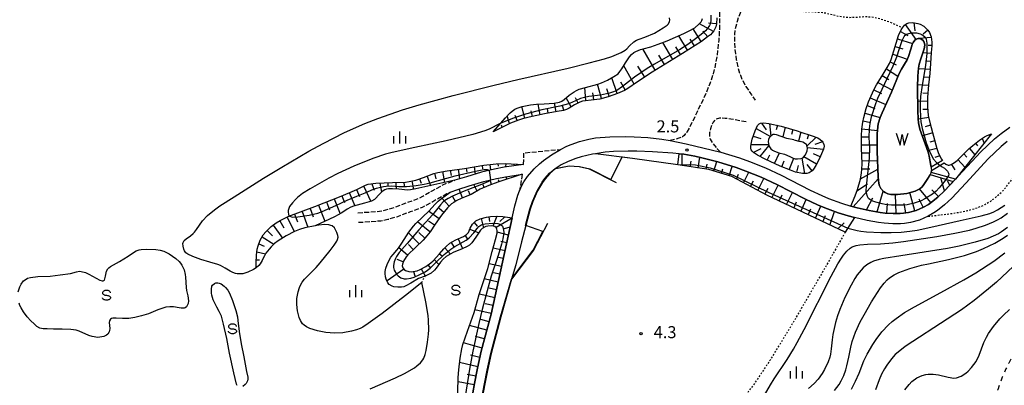
# Model space of a CAD drawing. Extents: x 0 to 2000, y 102000 to 103500.
# Drawn here: x 553 to 860, y 102222 to 102336 of the extents above; entities that cross this region are included whole.
import ezdxf
from ezdxf.enums import TextEntityAlignment as Align

# ---------------------------------------------------------------- set-up
doc = ezdxf.new("R2010")
doc.units = 0
for name, pattern in [('210600', [2, 1.5, -0.5]), ('620100', [3, 1.5, -1.5]), ('630100', [1, 0.5, -0.5])]:
    doc.linetypes.add(name, pattern=pattern)
for name, color, linetype in [('2101000', 7, 'Continuous'), ('2101001', 7, 'Continuous'), ('2106000', 3, '210600'), ('5101000', 4, 'Continuous'), ('5105000', 4, 'Continuous'), ('5105990', 5, 'Continuous'), ('6101110', 6, 'Continuous'), ('6101121', 6, 'Continuous'), ('6101990', 6, 'Continuous'), ('6110000', 1, '611000'), ('6201000', 6, '620100'), ('6301000', 3, '630100'), ('6334000', 3, 'Continuous'), ('6340000', 7, 'Continuous'), ('7101000', 2, 'Continuous'), ('7102000', 6, 'Continuous'), ('7102001', 8, 'Continuous'), ('7312000', 1, 'Continuous')]:
    doc.layers.add(name, color=color, linetype=linetype)
doc.styles.add('PlotAnnotation', font='MS Gothic.ttf')
doc.linetypes.add('611000', pattern='A,1,[3,dmdr.shx,S=0.2,R=0,X=0,Y=0],1', length=2)

# ---------------------------------------------------------------- blocks, each defined once
blk = doc.blocks.new('510500')
at = {"layer": '5105990'}
for p, q in [((-0.74, 0.56), (-0.24, -0.94)), ((-0.24, -0.94), (0.01, 0.39)), ((0.01, 0.39), (0.26, -0.93)), ((0.26, -0.93), (0.76, 0.57))]:
    blk.add_line(p, q, dxfattribs=at)
blk = doc.blocks.new('633400')
at = {"layer": '6334000'}
for points in [[(-0.75, -0.75), (-0.75, 0.15)], [(0, -0.75), (0, 0.75)], [(0.75, -0.75), (0.75, 0.15)]]:
    blk.add_lwpolyline(points, dxfattribs=at)
blk = doc.blocks.new('634000')
at = {"layer": '6340000'}
blk.add_lwpolyline([(0.5, 0.3, 0.152216), (0.47, 0.41, 0.106943), (0.35, 0.51, 0.074343), (0.2, 0.58, 0.060974), (0, 0.6, 0.060974), (-0.2, 0.58, 0.074343), (-0.35, 0.51, 0.106943), (-0.47, 0.41, 0.152216), (-0.5, 0.3, 0.152216), (-0.47, 0.19, 0.106943), (-0.35, 0.09, 0.074343), (-0.2, 0.02, 0.060974), (0, 0, -0.060974), (0.2, -0.02, -0.074343), (0.35, -0.09, -0.106943), (0.47, -0.19, -0.152216), (0.5, -0.3, -0.152216), (0.47, -0.41, -0.106943), (0.35, -0.51, -0.074343), (0.2, -0.58, -0.060974), (0, -0.6, -0.060974), (-0.2, -0.58, -0.074343), (-0.35, -0.51, -0.106943), (-0.47, -0.41, -0.152216), (-0.5, -0.3)], format="xyb", dxfattribs=at)
blk = doc.blocks.new('731200')
at = {"layer": '7312000'}
blk.add_circle((0, 0), 0.15, dxfattribs=at)

msp = doc.modelspace()

# ---------------------------------------------------------------- linework, layer by layer
at = {"layer": '2101000', "flags": 128}
for points in [[(771.52, 102295.05), (777.35, 102293.25), (780.53, 102292.14), (785.45, 102290.16), (790.41, 102287.84), (799.41, 102283.25), (803.04, 102281.52), (805.18, 102280.61), (809.18, 102279.13), (812.12, 102278.23), (814.04, 102277.71), (817.79, 102276.85), (821.23, 102276.25), (822.83, 102276.06), (825.27, 102275.9), (827.45, 102275.92), (828.5, 102276), (830.09, 102276.22), (832.46, 102276.85), (834.79, 102277.88), (836.3, 102278.78), (837.27, 102279.45), (839.23, 102281), (841.32, 102282.95), (844.72, 102286.6), (845.62, 102287.57), (852.68, 102295.16), (856.92, 102299.2), (858.95, 102300.9), (861.67, 102302.84)], [(860.9, 102298.38), (859.03, 102296.82), (854.95, 102292.92), (847.95, 102285.4), (843.58, 102280.7), (841.31, 102278.58), (839.16, 102276.88), (838.01, 102276.1), (836.25, 102275.05), (833.52, 102273.84), (830.72, 102273.1), (828.84, 102272.83), (827.58, 102272.74), (825.18, 102272.72), (822.54, 102272.89), (820.76, 102273.1), (817.16, 102273.74), (813.27, 102274.63), (811.24, 102275.18), (808.16, 102276.12), (804, 102277.65), (801.74, 102278.62), (798, 102280.39), (789.01, 102284.98), (784.18, 102287.24), (779.41, 102289.16), (776.36, 102290.23), (770.64, 102291.99), (765.69, 102293.31), (763.42, 102293.8), (760.05, 102294.38), (758.57, 102294.55), (756.62, 102294.76), (750.24, 102295.18), (745.35, 102295.38), (742.68, 102295.39), (738.09, 102295.22), (735.53, 102295.01), (732.48, 102294.57), (731.53, 102294.43), (728.03, 102293.61), (726.38, 102293.1), (724, 102292.17), (721.81, 102291.06), (720.83, 102290.46), (719.93, 102289.83), (718.24, 102288.38), (716.77, 102286.76), (715.92, 102285.61), (714.38, 102282.98), (712.94, 102279.63), (712.13, 102277.25), (711.26, 102274.17), (710.71, 102272.21), (709.43, 102267.14), (707.6, 102259.92), (706.33, 102255.46), (702.99, 102243.69), (699.96, 102232.27), (698.75, 102227.03), (697.83, 102222.33)], [(721.6, 102295.91), (723.54, 102296.87), (724.84, 102297.43), (727.46, 102298.36), (730.44, 102299.11), (732.5, 102299.46), (736.9, 102299.86), (741.83, 102299.94), (744.52, 102299.85), (748.83, 102299.57), (753.14, 102299.08), (755.77, 102298.66)], [(679.88, 102187.86), (681.88, 102189.36), (683.09, 102190.37), (685.26, 102192.45), (687.19, 102194.68), (688.21, 102196.12), (688.78, 102197.06), (689.84, 102199.09), (690.86, 102201.53), (691.43, 102203.18), (692.33, 102206.61), (692.78, 102209.14), (693.52, 102215.01), (694.21, 102220.01), (694.7, 102222.9), (695.64, 102227.7), (696.87, 102233.04), (699.92, 102244.53), (706.53, 102274.6), (707.34, 102278.29), (708.27, 102281.59), (708.77, 102283)]]:
    msp.add_lwpolyline(points, dxfattribs=at)
at = {"layer": '2101001', "flags": 128}
for points in [[(755.77, 102298.66), (760.74, 102297.66), (771.52, 102295.05)], [(708.77, 102283), (709.62, 102284.89), (710.11, 102285.77), (711.24, 102287.44), (713.39, 102289.87), (715.06, 102291.42), (716.25, 102292.4), (718.73, 102294.2), (721.6, 102295.91)]]:
    msp.add_lwpolyline(points, dxfattribs=at)
at = {"layer": '2106000', "flags": 128}
for points in [[(783, 102347.21), (781.74, 102345.48), (779.71, 102342.42), (778.26, 102339.83), (777.56, 102338.32), (776.61, 102335.74), (776.01, 102333.32), (775.82, 102331.87), (775.8, 102328.97), (776.1, 102325.7), (776.36, 102323.96), (776.92, 102321.33), (777.66, 102318.99), (778.21, 102317.72), (779.39, 102315.53), (781.14, 102312.86), (782.27, 102311.28)], [(770.41, 102346.68), (771.05, 102340.99), (771.2, 102337.88), (771.11, 102332.92), (770.93, 102329.94), (770.32, 102324.81), (769.66, 102321.33), (769.19, 102319.5), (768.25, 102316.61), (767, 102313.55), (764.17, 102307.57), (761.87, 102302.86), (760.94, 102301.24), (760.14, 102300.24), (759.62, 102299.86), (758.52, 102299.37), (755.77, 102298.66)], [(779.44, 102304.48), (774.73, 102305.31), (772.94, 102305.57), (771.18, 102305.62), (770.14, 102305.33), (769.72, 102305.05), (769.17, 102304.42), (768.84, 102303.82), (768.32, 102302.33), (768.07, 102301.05), (768.07, 102299.83), (768.27, 102299.11), (769.01, 102297.81), (770.46, 102296.1), (771.52, 102295.05)], [(710.07, 102291.24), (710.16, 102294.81), (721.6, 102295.91)], [(658.38, 102276.18), (662.16, 102276.4), (665.07, 102276.65), (667.05, 102277.05), (669.83, 102277.86), (673.76, 102279.36), (676.12, 102280.18), (677.29, 102280.68), (678.66, 102281.37), (681.53, 102283.01), (684.84, 102284.82), (686.09, 102285.36), (688.61, 102286.27)], [(709.58, 102288.14), (708.77, 102283)], [(658.55, 102273.19), (662.38, 102273.4), (665.49, 102273.68), (667.76, 102274.13), (670.79, 102275.01), (674.79, 102276.54), (677.2, 102277.38), (678.56, 102277.95), (680.08, 102278.73), (682.99, 102280.4), (686.16, 102282.12), (687.19, 102282.56)]]:
    msp.add_lwpolyline(points, dxfattribs=at)
at = {"layer": '5101000', "flags": 128}
for points in [[(677.49, 102309.83), (688.09, 102312.73), (700.85, 102315.92), (708.25, 102317.67), (723.91, 102321.25), (730.51, 102322.84), (735.29, 102324.14), (737.57, 102324.87), (740.48, 102326.07), (741.72, 102326.82), (742.27, 102327.28), (743.08, 102328.15), (744.43, 102329.41), (745.22, 102329.92), (746.06, 102330.31), (747.88, 102330.92), (750.86, 102332.18), (753.62, 102333.76), (754.84, 102334.64), (755.24, 102335.08), (755.55, 102335.79), (755.61, 102336.2), (755.59, 102336.87)], [(678.29, 102254.44), (673.24, 102250.41), (665.96, 102244.76), (661.61, 102241.63), (659.88, 102240.54), (659.08, 102240.12), (657.94, 102239.68), (656.38, 102239.23), (653.63, 102238.74), (651.03, 102238.62), (649.73, 102238.7), (648.41, 102238.86), (645.79, 102239.4), (643.39, 102240.12), (642.39, 102240.57), (641.58, 102241.12), (641.14, 102241.55), (640.46, 102242.58), (640.09, 102243.54), (639.58, 102245.61), (639.3, 102247.52), (639.28, 102248.47), (639.34, 102249.47), (639.73, 102251.55), (640.18, 102252.89), (640.47, 102253.54), (641.04, 102254.49), (641.77, 102255.42), (643.49, 102257.2), (645.38, 102259.13), (646.62, 102260.53), (649.7, 102264.36), (650.98, 102266.09), (651.76, 102267.28), (652.03, 102267.81), (652.2, 102268.55), (652.16, 102269.02), (651.85, 102269.98), (651.05, 102271.46), (650.36, 102272.05), (649.9, 102272.23), (649.32, 102272.35), (647.92, 102272.46), (646.21, 102272.32), (645.02, 102272.13), (641.83, 102271.43), (640.15, 102270.94), (638.64, 102270.36), (635.99, 102269), (633.54, 102267.45), (632.39, 102266.55), (631.32, 102265.55), (630.68, 102264.86), (629.67, 102263.57), (629.2, 102262.76), (628.76, 102261.79), (628.52, 102261.3), (627.86, 102260.26), (627.44, 102259.74), (626.69, 102259.02), (625.85, 102258.44), (624.07, 102257.63), (622.51, 102257.17), (621.76, 102257.08), (620.72, 102257.14), (620.18, 102257.25), (619.38, 102257.52), (618.58, 102257.91), (617.01, 102258.85), (615.48, 102259.69), (614.71, 102260.03), (612.23, 102260.78), (609.38, 102261.6), (606.93, 102262.52), (605.36, 102263.22), (604.72, 102263.71), (604.27, 102264.34), (604.06, 102264.8), (603.83, 102265.73), (603.8, 102266.57), (603.9, 102266.94), (604.22, 102267.48), (604.8, 102268.01), (606.2, 102268.99), (606.98, 102269.65), (607.36, 102270.06), (607.99, 102270.92), (609.95, 102273.64), (611.51, 102275.3), (613.6, 102277.02), (615.34, 102278.27), (619.76, 102281.17), (628.94, 102286.96), (634.61, 102290.4), (643.07, 102295.33), (647.51, 102297.76), (654.15, 102301.12), (660.55, 102303.96), (664.63, 102305.56), (672.24, 102308.21), (677.49, 102309.83)], [(552.41, 102251.48), (552.94, 102253.12), (553.36, 102253.94), (554.1, 102254.89), (554.55, 102255.28), (555.34, 102255.74), (556.29, 102256.02), (558.58, 102256.24), (562.44, 102256.41), (565.52, 102256.82), (568.77, 102257.25), (570.61, 102257.79), (571.53, 102257.92), (572.06, 102257.88), (573.46, 102257.49), (574.43, 102257.04), (577.9, 102255.16), (578.63, 102254.92), (578.95, 102254.92), (579.33, 102255.18), (579.49, 102255.52), (579.67, 102256.44), (579.81, 102257.47), (579.96, 102257.98), (580.36, 102258.63), (580.66, 102258.95), (581.26, 102259.43), (583.98, 102260.98), (586.75, 102262.66), (588.37, 102263.81), (589.2, 102264.27), (590.11, 102264.6), (590.79, 102264.74), (592.4, 102264.85), (595.33, 102264.68), (596.71, 102264.45), (597.84, 102264.15), (599.54, 102263.36), (601.57, 102261.92), (602.62, 102261), (603.07, 102260.46), (603.49, 102259.79), (604.17, 102258.32), (604.55, 102256.9), (604.63, 102256.07), (604.76, 102252.89), (604.94, 102251.88), (605.38, 102250.22), (605.56, 102248.73), (605.4, 102247.84), (604.93, 102246.88), (604.46, 102246.5), (604.15, 102246.4), (603.24, 102246.38), (602.59, 102246.49), (600.81, 102246.85), (599.7, 102246.88), (598.47, 102246.69), (596, 102245.87), (593.11, 102244.63)], [(618.37, 102232.39), (617.48, 102236.98), (616.46, 102241.4), (615.81, 102243.88), (615.08, 102245.39), (614.38, 102246.75), (613.72, 102248.02), (613.28, 102248.98), (612.78, 102250.49), (612.69, 102251.12), (612.67, 102252.34), (612.84, 102253.25), (613.03, 102253.6), (613.63, 102254.16), (614.04, 102254.31), (614.7, 102254.33), (615.08, 102254.25), (615.7, 102253.98), (616.64, 102253.33), (617.11, 102252.88), (617.77, 102252.05), (618.33, 102251.06), (619.24, 102248.84), (620.31, 102245.71), (620.79, 102243.67), (620.96, 102242.61), (621.34, 102239.13), (621.94, 102235.27), (622.76, 102231.27), (623.68, 102226.73), (624.03, 102224.88), (624.06, 102224.28), (623.97, 102223.77), (623.53, 102222.94), (623.22, 102222.59), (622.52, 102222)], [(662.23, 102221.25), (670.09, 102224.69), (672.95, 102226.08), (676.03, 102227.87), (676.77, 102228.41), (677.88, 102229.4), (678.6, 102230.31), (678.92, 102230.89), (679.33, 102232.01), (679.66, 102233.28), (680.13, 102235.81), (680.4, 102238.33), (680.46, 102239.69), (680.4, 102242.68), (680.28, 102244.18), (679.6, 102248.37), (678.29, 102254.44)], [(593.11, 102244.63), (590.89, 102244.02), (588.84, 102243.47), (586.95, 102243.19), (584.96, 102243.17), (583.03, 102243.28), (581.95, 102243.31), (581.5, 102243.17), (581.25, 102242.99), (580.9, 102242.44), (580.8, 102241.91), (581.02, 102240.08), (580.91, 102239.44), (580.77, 102239.03), (580.36, 102238.34), (579.99, 102237.98), (579.11, 102237.55), (577.93, 102237.34), (577.21, 102237.32), (575.48, 102237.57), (574.49, 102237.88), (571.4, 102239.26), (570.51, 102239.55), (568.83, 102239.81), (566.11, 102239.88), (563.47, 102239.92), (561.49, 102239.94), (560.16, 102239.93), (559.17, 102240.14), (558.23, 102240.76), (557.41, 102241.54), (556.38, 102242.49), (555.25, 102243.69), (554.05, 102245.28), (553.3, 102246.53), (552.97, 102247.22), (552.7, 102247.96)], [(620.68, 102222.3), (620.5, 102222.7), (619.69, 102226.24), (618.37, 102232.39)]]:
    msp.add_lwpolyline(points, dxfattribs=at)
at = {"layer": '5105000', "flags": 128}
msp.add_lwpolyline([(820.35, 102300.75), (820.5, 102302.92), (820.65, 102303.84), (821.26, 102305.89), (821.87, 102307.34), (824.81, 102313.74), (827.17, 102319.57), (827.89, 102320.96), (829.13, 102322.95), (829.54, 102323.65), (830.08, 102324.9), (830.81, 102327.18), (831.23, 102328.58), (831.52, 102329.21), (832.09, 102329.99), (832.45, 102330.28), (833.07, 102330.51), (833.77, 102330.43), (834.61, 102329.91), (834.91, 102329.53), (835.14, 102328.87), (835.17, 102328.37), (834.98, 102327.25), (833.97, 102324.17), (833.46, 102322.44), (833.24, 102321.25), (833, 102318.75), (832.89, 102315.25), (832.98, 102307.88), (833.12, 102305.39), (833.25, 102304.18), (833.67, 102302.24), (835.3, 102297.69), (836.21, 102295.02), (836.53, 102293.84), (837.08, 102290.87), (837.24, 102289.38), (837.14, 102288.7), (836.84, 102288.03), (835.91, 102286.55), (834.88, 102284.92), (834.31, 102284.21), (833.68, 102283.66), (832.2, 102282.93), (829.55, 102282.19), (826.67, 102281.81), (824.63, 102281.85), (823.66, 102282.06), (822.77, 102282.47), (822.25, 102282.83), (821.43, 102283.72), (821.03, 102284.53), (820.85, 102285.24), (820.61, 102287.38), (820.35, 102295.29), (820.35, 102300.75)], dxfattribs=at)
at = {"layer": '6101110', "flags": 128}
for points in [[(770.35, 102336.86), (770.24, 102334.99), (770.01, 102334.09), (769.38, 102332.82), (768.33, 102331.66), (767.46, 102330.94), (765.5, 102329.57), (759.6, 102325.81), (750.14, 102319.97), (745.54, 102316.93), (742.54, 102314.87), (741.5, 102314.29), (739.39, 102313.35), (736.38, 102312.31), (733.78, 102311.54), (731.16, 102311.24), (729.35, 102311.09), (728.47, 102310.92), (727.62, 102310.63), (725.95, 102309.76), (724.26, 102308.75), (723.4, 102308.33), (722.51, 102308.05), (720.49, 102307.68), (716.62, 102307.01), (711.83, 102305.95), (709.76, 102305.45), (708.44, 102305.04), (705.93, 102304.06), (702.59, 102302.47), (700.55, 102301.4)], [(844.06, 102285.89), (841.32, 102282.95), (839.23, 102281), (837.27, 102279.45), (836.3, 102278.78), (834.79, 102277.88), (832.46, 102276.85), (830.09, 102276.22), (828.5, 102276), (827.45, 102275.92), (825.27, 102275.9), (822.83, 102276.06), (821.23, 102276.25), (817.79, 102276.85), (814.04, 102277.71), (812.12, 102278.23), (813.47, 102281.43), (814.18, 102283.36), (815.14, 102286.64), (815.49, 102288.55), (815.59, 102289.62), (815.6, 102291.56), (815.44, 102296.27), (815.42, 102300.13), (815.55, 102302.22), (815.85, 102304.38), (816.14, 102305.83), (816.91, 102308.69), (817.62, 102310.73), (819.27, 102314.42), (820.13, 102316), (821.85, 102318.79), (823.47, 102321.38), (824.15, 102322.64), (824.69, 102323.89), (825.57, 102326.62), (827.02, 102331.44), (827.77, 102333.15), (828.18, 102333.84), (828.85, 102334.64), (829.61, 102335.17), (830.17, 102335.38), (831.46, 102335.48), (832.97, 102335.19), (833.75, 102334.9), (834.87, 102334.28), (835.75, 102333.53), (836.14, 102333.08), (836.64, 102332.31), (837.15, 102330.94), (837.35, 102329.33), (837.36, 102328.2), (837.22, 102326.09), (836.93, 102322.72), (836.75, 102319.56), (836.38, 102316.01), (836.04, 102312.07), (836.01, 102309.21), (836.09, 102307.8), (836.26, 102306.45), (836.82, 102303.88), (837.91, 102300.06), (838.95, 102296.17), (839.36, 102294.99), (840.29, 102293.01), (840.68, 102292.48)], [(796.54, 102301.31), (799.77, 102300.28), (801.84, 102299.48), (802.58, 102299.04), (803.13, 102298.51), (803.39, 102298.13), (803.71, 102297.38), (803.75, 102296.89), (803.55, 102296.01), (802.29, 102293.12), (801.17, 102290.93), (800.49, 102289.78), (800.04, 102289.25), (799.14, 102288.64), (798.35, 102288.4), (797.88, 102288.35), (797.08, 102288.37), (794.88, 102288.86), (793.25, 102289.42), (790.07, 102290.73), (785.4, 102292.87), (782.96, 102294.1), (781.76, 102294.9), (781.33, 102295.33), (781.05, 102295.77), (780.95, 102296.09), (780.9, 102296.82), (780.98, 102297.49), (781.37, 102299.1), (782.24, 102301.66), (783.02, 102303.31), (783.55, 102303.87), (783.99, 102304.07), (785.01, 102304.19), (786.56, 102304.02), (790.36, 102303.16), (795.33, 102301.69), (796.54, 102301.31)], [(841.26, 102291.69), (841.76, 102291.29), (842.46, 102291.03), (842.83, 102291.02), (843.44, 102291.18), (844.48, 102291.81), (845.23, 102292.45), (846.83, 102294), (848.88, 102296.03), (850.13, 102297.16), (852.25, 102298.8), (853.83, 102299.77), (854.67, 102300.19), (855.97, 102300.72)], [(626.69, 102259.02), (626.66, 102260.5), (626.74, 102262.95), (627, 102264.85), (627.25, 102265.89), (627.92, 102267.61), (628.87, 102269.23), (629.61, 102270.2), (631.36, 102271.89), (632.91, 102273.02), (634.08, 102273.72), (636.84, 102275.05), (644.96, 102278.09), (653.15, 102281.38), (657.99, 102283.44), (660.7, 102284.76), (661.6, 102285.03), (664, 102285.35), (669.17, 102285.56), (673.23, 102285.73), (674.4, 102285.9), (676.46, 102286.34), (678.8, 102287.17), (682.01, 102288.4), (683.3, 102288.74), (686.24, 102289.27), (691.6, 102289.97), (697.7, 102290.94), (701.54, 102291.39), (704.28, 102291.47), (710.07, 102291.24)], [(810.35, 102270.08), (785.91, 102281.59), (775.04, 102287.41), (767.8, 102289.61), (758.11, 102291.06)], [(709.58, 102288.14), (701.99, 102285.68), (699.16, 102284.67), (696.53, 102283.49), (693.67, 102281.87), (690.74, 102280.66), (689.03, 102279.84), (688.29, 102279.39), (687.61, 102278.9), (686.35, 102277.72), (684.45, 102275.4), (682.5, 102272.64), (680.87, 102270.25), (679.85, 102268.95)], [(679.85, 102268.95), (678.69, 102267.66), (676.33, 102265.35), (673.94, 102263.05), (673.41, 102262.4), (672.61, 102261.05), (672.28, 102260.11), (672.22, 102259.66), (672.35, 102259.03), (672.78, 102258.5), (673.21, 102258.21), (674.25, 102257.84), (675.09, 102257.76), (675.66, 102257.8), (676.84, 102258.08), (677.75, 102258.45), (679.51, 102259.44), (681.1, 102260.57), (681.82, 102261.19), (683.78, 102263.31), (685.13, 102264.91), (685.9, 102265.69), (687.09, 102266.64), (687.76, 102267.07), (688.88, 102267.67), (691.32, 102268.76), (692.27, 102269.34), (692.85, 102269.98), (693.41, 102271.36), (694.11, 102272.62), (694.59, 102273.15), (695.15, 102273.6), (696.55, 102274.29), (698.46, 102274.8), (699.72, 102274.99), (701.97, 102275.11), (703.54, 102275.02), (706.53, 102274.6), (699.92, 102244.53), (696.87, 102233.04), (695.64, 102227.7), (694.7, 102222.9), (694.21, 102220.01)]]:
    msp.add_lwpolyline(points, dxfattribs=at)
at = {"layer": '6101121', "flags": 128}
for points in [[(700.55, 102301.4), (704.44, 102305.78), (705.87, 102307.29), (706.49, 102307.86), (707.27, 102308.43), (708.02, 102308.8), (709.61, 102309.3), (712.2, 102309.78), (714.1, 102309.99), (716.5, 102310.11), (719.57, 102310.28), (721.22, 102310.62), (721.97, 102310.98), (722.73, 102311.49), (724.29, 102312.76), (725.82, 102313.88), (726.6, 102314.31), (727.42, 102314.65), (729.39, 102315.22), (733.24, 102316.28), (734.36, 102316.7), (736.17, 102317.53), (738.24, 102318.59), (739.5, 102319.5), (740.11, 102320.15), (740.71, 102320.97), (741.87, 102322.89), (743.07, 102324.74), (743.73, 102325.5), (744.46, 102326.11), (745.03, 102326.45), (746.47, 102327.01), (747.39, 102327.27), (749.74, 102327.92), (752.04, 102328.67), (754.8, 102329.74), (760.07, 102332.02), (761.74, 102332.82), (763.43, 102333.8), (764.71, 102334.89), (765.41, 102335.67), (765.67, 102336.1), (765.85, 102336.71)], [(837.13, 102290.37), (837.08, 102290.87), (836.53, 102293.84), (836.21, 102295.02), (835.3, 102297.69), (833.67, 102302.24), (833.25, 102304.18), (833.12, 102305.39), (832.98, 102307.88), (832.89, 102315.25), (833, 102318.75), (833.24, 102321.25), (833.46, 102322.44), (833.97, 102324.17), (834.98, 102327.25), (835.17, 102328.37), (835.14, 102328.87), (834.91, 102329.53), (834.61, 102329.91), (833.77, 102330.43), (833.07, 102330.51), (832.45, 102330.28), (832.09, 102329.99), (831.52, 102329.21), (831.23, 102328.58), (830.81, 102327.18), (830.08, 102324.9), (829.54, 102323.65), (829.13, 102322.95), (827.89, 102320.96), (827.17, 102319.57), (824.81, 102313.74), (821.87, 102307.34), (821.26, 102305.89), (820.65, 102303.84), (820.5, 102302.92), (820.35, 102300.75), (820.35, 102295.29), (820.61, 102287.38), (820.85, 102285.24), (821.03, 102284.53), (821.43, 102283.72), (822.25, 102282.83), (822.77, 102282.47), (823.66, 102282.06), (824.63, 102281.85), (826.67, 102281.81), (829.55, 102282.19), (832.2, 102282.93), (833.68, 102283.66), (834.31, 102284.21), (834.88, 102284.92), (835.91, 102286.55), (836.81, 102287.98)], [(794.3, 102298.84), (792.17, 102299.34), (788.91, 102300.49), (788.26, 102300.57), (787.92, 102300.52), (787.37, 102300.24), (786.68, 102299.51), (786.46, 102299), (786.38, 102298.37), (786.56, 102297.06), (786.91, 102296.35), (787.16, 102296.06), (787.65, 102295.67), (788.28, 102295.33), (789.69, 102294.83), (791.46, 102294.38), (793.07, 102293.7), (794.15, 102293.17), (794.78, 102293), (795.5, 102292.95), (796.47, 102293.06), (796.89, 102293.2), (797.39, 102293.47), (798.01, 102294.21), (798.47, 102295.47), (798.55, 102296.34), (798.51, 102296.74), (798.24, 102297.41), (798.01, 102297.68), (797.14, 102298.14), (796.3, 102298.38)], [(794.3, 102298.84), (796.3, 102298.38)], [(855.97, 102300.72), (844.72, 102286.6), (837.14, 102288.7), (837.24, 102289.38), (841.26, 102291.69)], [(758.11, 102291.06), (758.57, 102294.55), (760.05, 102294.38), (763.42, 102293.8), (765.69, 102293.31), (770.64, 102291.99), (776.36, 102290.23), (779.41, 102289.16), (784.18, 102287.24), (789.01, 102284.98), (798, 102280.39), (801.74, 102278.62), (804, 102277.65), (808.16, 102276.12), (811.24, 102275.18), (813.27, 102274.63), (810.35, 102270.08)], [(840.68, 102292.48), (837.13, 102290.37)], [(710.07, 102291.24), (704, 102290.36), (700.95, 102289.78), (696.91, 102288.79), (692.2, 102287.37), (688.61, 102286.27), (676.48, 102283.57), (674.73, 102283.28), (673.86, 102283.25), (671.13, 102283.49), (669.14, 102283.66), (667.92, 102283.59), (667.34, 102283.47), (666.82, 102283.29), (665.93, 102282.78), (664.86, 102281.75), (663.9, 102280.59), (663.52, 102280.26), (662.59, 102279.74), (660.45, 102279.12), (656.97, 102278.25), (656.15, 102277.95), (655.02, 102277.29), (653.38, 102276.1), (651.04, 102274.9), (645.02, 102272.13), (641.83, 102271.43), (640.15, 102270.94), (638.64, 102270.36), (635.99, 102269), (633.54, 102267.45), (632.39, 102266.55), (631.32, 102265.55), (630.68, 102264.86), (629.67, 102263.57), (629.2, 102262.76), (628.76, 102261.79), (628.52, 102261.3), (627.86, 102260.26), (627.44, 102259.74), (626.69, 102259.02)], [(687.19, 102282.56), (689.56, 102283.42), (693.08, 102284.5), (697.7, 102285.89), (701.58, 102286.85), (704.49, 102287.4), (709.58, 102288.14)], [(836.84, 102288.03), (844.06, 102285.89)], [(684.15, 102260.76), (682.83, 102258.93), (682.29, 102258.27), (681.25, 102257.38), (680.65, 102257.03), (679.33, 102256.44), (677.24, 102255.62), (674.84, 102254.18), (673.35, 102253.37), (672.67, 102253.11), (672.02, 102252.97), (670.8, 102252.95), (669.61, 102253.09), (669.07, 102253.25), (668.13, 102253.85), (667.76, 102254.29), (667.19, 102255.44), (667.01, 102256.14), (666.89, 102257.22), (666.92, 102257.84), (667.11, 102258.88), (667.5, 102260.06), (668.25, 102261.64), (668.68, 102262.34), (669.34, 102263.19), (670.55, 102264.48), (671.04, 102265.11), (672.07, 102266.7), (674.29, 102270.09), (675.72, 102272.03), (676.42, 102272.83), (678.55, 102274.81), (680.55, 102276.75), (682.36, 102278.77), (683.44, 102279.81), (684.47, 102280.62), (687.19, 102282.56)], [(689.44, 102215.94), (689.69, 102224.81), (689.82, 102227.2), (690.22, 102230.82), (690.76, 102233.74), (691.1, 102235.07), (692.52, 102239.25), (694.59, 102245.09), (696.24, 102250.71), (697.6, 102255), (698.89, 102258.78), (700.29, 102264.12), (701.25, 102267.81), (701.79, 102269.84), (701.81, 102270.68), (701.74, 102271.07), (701.51, 102271.55), (701.11, 102271.85), (700.02, 102272.06), (698.85, 102272), (698.26, 102271.85), (697.12, 102271.22), (696.6, 102270.73), (695.18, 102268.59), (693.87, 102266.82), (693.14, 102266.09), (692.41, 102265.59), (690.86, 102264.95), (688.04, 102263.74), (685.95, 102262.5), (684.99, 102261.69), (684.15, 102260.76)]]:
    msp.add_lwpolyline(points, dxfattribs=at)
at = {"layer": '6101990', "flags": 128}
for points in [[(769.27, 102332.7), (764.87, 102335.08)], [(770.25, 102335.05), (767.68, 102335.2)], [(829.11, 102334.82), (832.35, 102330.2)], [(831.77, 102335.42), (832.1, 102332.84)], [(765.43, 102329.53), (762.9, 102333.5)], [(767.48, 102330.96), (765.96, 102332.8)], [(827.57, 102332.69), (829.88, 102331.38)], [(836.16, 102333.04), (834.72, 102331.77)], [(756.58, 102323.95), (753.43, 102329.21)], [(761.22, 102326.84), (758.44, 102331.32)], [(763.33, 102328.19), (762.01, 102330.25)], [(826.7, 102330.35), (831.39, 102328.93)], [(837.17, 102330.77), (833.38, 102330.48)], [(751.07, 102320.55), (747.24, 102327.23)], [(758.99, 102325.44), (757.5, 102327.85)], [(825.23, 102325.57), (829.72, 102324.07)], [(825.97, 102327.96), (828.29, 102327.26)], [(837.2, 102325.79), (834.58, 102326.01)], [(837.36, 102328.28), (836.26, 102328.33)], [(753.97, 102322.34), (752.18, 102325.24)], [(824.4, 102323.22), (826.25, 102322.25)], [(836.98, 102323.3), (835.39, 102323.43)], [(744.51, 102316.22), (741.33, 102321.99)], [(747.84, 102318.45), (745.63, 102321.8)], [(823.23, 102321.01), (826.81, 102318.69)], [(836.82, 102320.81), (833.21, 102321)], [(739.25, 102313.3), (737.58, 102318.25)], [(741.74, 102314.42), (740.42, 102316.82)], [(820.58, 102316.73), (825.07, 102314.39)], [(821.91, 102318.89), (823.92, 102317.7)], [(836.62, 102318.31), (834.8, 102318.44)], [(729.44, 102311.1), (729.2, 102315.17)], [(731.93, 102311.33), (731.68, 102313.55)], [(734.39, 102311.72), (733.05, 102316.23)], [(736.78, 102312.45), (735.98, 102314.76)], [(819.27, 102314.42), (821.71, 102313.36)], [(836.37, 102315.83), (832.91, 102316.05)], [(836.15, 102313.34), (834.53, 102313.43)], [(720.18, 102307.63), (719.72, 102310.31)], [(724.9, 102309.13), (723.28, 102311.94)], [(727.08, 102310.35), (726.24, 102311.96)], [(818.19, 102312), (823.03, 102309.86)], [(836.03, 102310.84), (832.95, 102310.92)], [(710.39, 102305.61), (709.49, 102309.27)], [(712.82, 102306.17), (712.43, 102307.96)], [(715.26, 102306.71), (714.6, 102310.02)], [(717.71, 102307.2), (717.46, 102308.67)], [(722.63, 102308.09), (722.18, 102309.48)], [(816.51, 102307.21), (821.25, 102305.84)], [(817.23, 102309.6), (819.64, 102308.67)], [(836.06, 102308.34), (834.52, 102308.3)], [(705.68, 102303.94), (704.95, 102306.32)], [(708, 102304.87), (707.38, 102306.46)], [(784.29, 102304.11), (785.71, 102302.05)], [(786.77, 102303.97), (787.2, 102300.06)], [(815.93, 102304.78), (818.29, 102304.29)], [(836.39, 102305.87), (833.13, 102305.29)], [(701.19, 102301.74), (701.06, 102301.98)], [(703.42, 102302.87), (703.15, 102303.44)], [(782.6, 102302.4), (787.08, 102299.94)], [(789.21, 102303.42), (788.85, 102301.98)], [(791.63, 102302.79), (790.86, 102299.8)], [(794.02, 102302.08), (793.6, 102300.59)], [(796.54, 102301.31), (795.83, 102298.49)], [(815.56, 102302.3), (820.42, 102301.76)], [(837.64, 102301.03), (834.42, 102300.15)], [(836.95, 102303.43), (835.29, 102302.94)], [(781.7, 102300.07), (784.05, 102299.29)], [(801.28, 102299.7), (798.44, 102296.91)], [(798.93, 102300.55), (798.46, 102299.12)], [(803.28, 102298.28), (800.91, 102297.4)], [(815.42, 102299.81), (817.88, 102299.8)], [(838.3, 102298.62), (836.79, 102298.2)], [(851.01, 102297.84), (851.67, 102296.99)], [(853.05, 102299.29), (853.68, 102297.85)], [(855.27, 102300.43), (855.35, 102300.23)], [(780.97, 102297.4), (786.51, 102297.41)], [(781.7, 102294.97), (784.11, 102296.14)], [(783.82, 102293.67), (786.56, 102297.06)], [(788.34, 102291.53), (789.85, 102294.79)], [(803.49, 102295.89), (798.55, 102296.37)], [(815.43, 102297.31), (820.35, 102297.37)], [(815.49, 102294.81), (817.93, 102294.87)], [(838.94, 102296.2), (836.05, 102295.49)], [(849.11, 102296.23), (850.83, 102294.26)], [(759.55, 102290.85), (759.46, 102294.45)], [(762.03, 102290.47), (762.3, 102292.21)], [(764.5, 102290.1), (765.04, 102293.45)], [(769.39, 102289.12), (770.28, 102292.09)], [(786.07, 102292.57), (786.8, 102294.17)], [(790.62, 102290.51), (791.32, 102292.33)], [(792.93, 102289.55), (794.3, 102293.13)], [(797.76, 102288.35), (796.92, 102293.21)], [(801.39, 102291.35), (797.46, 102293.55)], [(802.5, 102293.59), (800.48, 102294.51)], [(815.58, 102292.31), (820.45, 102292.46)], [(839.88, 102293.89), (838.3, 102293.35)], [(845.53, 102292.74), (847.7, 102290.33)], [(847.32, 102294.48), (848.34, 102293.45)], [(684.73, 102289), (685.34, 102285.54)], [(687.19, 102289.39), (687.41, 102287.72)], [(689.67, 102289.72), (690.01, 102286.7)], [(692.15, 102290.06), (692.35, 102288.77)], [(694.62, 102290.45), (694.93, 102288.19)], [(697.09, 102290.84), (697.24, 102289.87)], [(699.57, 102291.16), (699.73, 102289.48)], [(702.05, 102291.4), (702.07, 102290.7)], [(704.55, 102291.46), (704.44, 102290.42)], [(707.05, 102291.36), (707.04, 102291.08)], [(709.55, 102291.26), (709.54, 102291.16)], [(766.97, 102289.73), (767.27, 102291.27)], [(771.78, 102288.4), (772.23, 102289.88)], [(774.17, 102287.67), (775.11, 102290.62)], [(778.65, 102285.48), (780.32, 102288.79)], [(795.3, 102288.77), (795.78, 102290.9)], [(800.04, 102289.26), (798.5, 102291.24)], [(815.16, 102286.77), (820.54, 102289.78)], [(815.59, 102289.81), (818.06, 102289.83)], [(843.54, 102291.24), (844.6, 102289.51)], [(670.22, 102285.61), (670.3, 102283.56)], [(672.72, 102285.71), (672.77, 102284.53)], [(675.19, 102286.07), (675.74, 102283.45)], [(677.59, 102286.74), (678.08, 102285.39)], [(679.94, 102287.61), (681.05, 102284.58)], [(682.28, 102288.48), (682.73, 102286.77)], [(700.08, 102285), (699.62, 102286.37)], [(702.44, 102285.83), (702.26, 102286.38)], [(704.82, 102286.6), (704.63, 102287.42)], [(707.2, 102287.37), (707.13, 102287.57)], [(776.45, 102286.66), (777.12, 102288.19)], [(780.85, 102284.3), (781.78, 102286.07)], [(783.06, 102283.12), (785.02, 102286.85)], [(812.83, 102278.04), (820.69, 102286.68)], [(841.32, 102282.94), (840.22, 102287.03)], [(843.02, 102284.77), (842.27, 102286.13)], [(657.93, 102283.41), (658.87, 102281.19)], [(660.17, 102284.51), (662.43, 102279.69)], [(662.72, 102285.18), (663.49, 102283.19)], [(665.23, 102285.4), (665.74, 102282.59)], [(667.73, 102285.5), (667.76, 102284.53)], [(691.04, 102280.78), (689.92, 102283.53)], [(693.35, 102281.74), (692.82, 102283)], [(695.54, 102282.93), (694.52, 102284.93)], [(697.77, 102284.05), (697.41, 102284.87)], [(785.26, 102281.94), (786.28, 102283.86)], [(787.51, 102280.84), (789.44, 102284.76)], [(792.03, 102278.71), (793.87, 102282.5)], [(814.03, 102282.96), (817.32, 102285.18)], [(820.3, 102276.42), (822.16, 102282.93)], [(837.08, 102279.32), (833.55, 102283.6)], [(839.43, 102281.18), (837.33, 102283.33)], [(648.55, 102279.53), (649.53, 102277.09)], [(650.99, 102280.51), (652.85, 102275.82)], [(653.33, 102281.45), (654.2, 102279.39)], [(655.63, 102282.43), (657.37, 102278.35)], [(686.82, 102278.17), (684.52, 102280.66)], [(688.79, 102279.69), (687.94, 102281.09)], [(789.77, 102279.78), (790.71, 102281.71)], [(794.29, 102277.64), (795.16, 102279.52)], [(796.55, 102276.58), (798.22, 102280.29)], [(816.97, 102277.04), (819, 102280.79)], [(826.24, 102275.91), (826.06, 102281.82)], [(832.11, 102276.75), (830.51, 102282.46)], [(834.72, 102277.85), (833.45, 102280.39)], [(640.98, 102276.6), (642.8, 102271.64)], [(643.45, 102277.52), (644.43, 102274.92)], [(646.05, 102278.53), (648.05, 102273.52)], [(683.67, 102274.29), (680.43, 102276.64)], [(685.18, 102276.29), (683.72, 102277.48)], [(798.82, 102275.51), (799.64, 102277.37)], [(801.08, 102274.45), (802.74, 102278.19)], [(805.6, 102272.32), (807, 102276.55)], [(823.29, 102276.03), (823.52, 102279.04)], [(829.23, 102276.1), (828.76, 102279.06)], [(634.02, 102273.68), (635.32, 102271.5)], [(636.3, 102274.79), (638.48, 102270.27)], [(638.63, 102275.72), (639.51, 102273.36)], [(680.82, 102270.19), (676.94, 102273.32)], [(682.23, 102272.25), (680.38, 102273.51)], [(696.79, 102274.36), (697.52, 102271.44)], [(699.22, 102274.91), (699.44, 102273.48)], [(701.71, 102275.09), (700.41, 102271.98)], [(706.5, 102274.45), (701.51, 102271.55)], [(704.2, 102274.93), (702.61, 102273.4)], [(803.34, 102273.38), (804.2, 102275.32)], [(630.07, 102270.64), (631.7, 102268.97)], [(631.93, 102272.31), (634.84, 102268.28)], [(693.29, 102271.07), (696.09, 102269.95)], [(694.61, 102273.17), (695.6, 102271.94)], [(705.88, 102271.64), (703.84, 102271.12)], [(808.08, 102271.15), (810.06, 102273.05)], [(628.55, 102268.68), (632.17, 102266.35)], [(677.45, 102266.45), (674.16, 102269.9)], [(679.23, 102268.26), (677.34, 102269.96)], [(689.63, 102268.01), (690.97, 102265)], [(691.87, 102269.1), (692.68, 102267.77)], [(705.34, 102269.19), (701.8, 102270.08)], [(704.8, 102266.75), (702.99, 102267.15)], [(627.46, 102266.44), (629.18, 102265.77)], [(673.87, 102262.96), (671.14, 102265.26)], [(675.66, 102264.7), (674.2, 102266.22)], [(685.49, 102265.27), (687.27, 102263.28)], [(687.42, 102266.85), (688.27, 102265.53)], [(704.27, 102264.31), (700.55, 102265.13)], [(626.7, 102261.52), (627.65, 102261.49)], [(626.89, 102264.01), (629.53, 102263.32)], [(672.54, 102260.85), (670.58, 102261.55)], [(682.15, 102261.55), (683.66, 102260.07)], [(683.84, 102263.39), (684.63, 102262.72)], [(703.73, 102261.87), (701.82, 102262.29)], [(672.74, 102258.55), (667.45, 102254.92)], [(678.11, 102258.65), (679.36, 102256.45)], [(680.23, 102259.96), (681, 102258.89)], [(703.19, 102259.43), (699.28, 102260.29)], [(675.76, 102257.82), (676.08, 102256.47)], [(702.12, 102254.54), (697.78, 102255.53)], [(702.66, 102256.99), (700.62, 102257.43)], [(701.58, 102252.1), (699.29, 102252.61)], [(701.05, 102249.66), (696.25, 102250.74)], [(699.96, 102244.73), (694.82, 102245.88)], [(700.51, 102247.22), (698.02, 102247.77)], [(699.3, 102242.18), (696.68, 102242.88)], [(698.6, 102239.56), (693.15, 102241.02)], [(697.88, 102236.83), (695.05, 102237.58)], [(697.13, 102234), (691.27, 102235.57)], [(696.41, 102231.05), (693.47, 102231.73)], [(695.73, 102228.1), (690.07, 102229.44)], [(695.16, 102225.25), (692.47, 102225.78)], [(694.64, 102222.56), (689.66, 102223.45)]]:
    msp.add_lwpolyline(points, dxfattribs=at)
at = {"layer": '6110000', "flags": 128}
for points in [[(758.11, 102291.06), (744.02, 102293.06), (732.48, 102294.57)], [(738.99, 102285.51), (730.63, 102289.76), (727.43, 102290.46), (724.25, 102290.73), (719.93, 102289.83), (718.24, 102288.38), (716.77, 102286.76), (715.92, 102285.61), (714.38, 102282.98), (712.94, 102279.63), (712.13, 102277.25), (711.26, 102274.17), (710.71, 102272.21), (709.43, 102267.14)], [(717.52, 102272.78), (713.17, 102264.48), (706.33, 102255.46), (702.99, 102243.69), (699.96, 102232.27), (698.75, 102227.03), (697.83, 102222.33), (697.36, 102219.52), (696.67, 102214.6), (695.93, 102208.67), (695.44, 102205.92), (694.47, 102202.26), (693.83, 102200.4), (692.72, 102197.74), (691.56, 102195.5), (701.33, 102192.41)]]:
    msp.add_lwpolyline(points, dxfattribs=at)
at = {"layer": '6201000', "flags": 128}
msp.add_lwpolyline([(881.35, 102273.53), (879.43, 102271.58), (878.53, 102270.78), (877.06, 102269.25), (875.5, 102267.13), (874.8, 102265.84), (873.89, 102263.56), (872.63, 102259.55), (872.16, 102257.61), (870.55, 102249.98), (869.51, 102245.85), (868.87, 102243.75), (867.73, 102240.73), (866.36, 102237.98), (863.32, 102232.83), (861.36, 102229.27), (860.48, 102227.48), (859.32, 102224.89), (858.4, 102222.49), (857.93, 102220.99), (857.28, 102218.18), (857.02, 102216.16), (856.77, 102211.65), (856.49, 102207.71), (856.13, 102205.35), (855.52, 102202.69), (855, 102201.21)], dxfattribs=at)
at = {"layer": '6301000', "flags": 128}
for points in [[(783, 102347.21), (787.03, 102344.1), (788.41, 102342.81), (788.94, 102342.19), (789.49, 102341.33), (790.08, 102340.45), (790.4, 102340.12), (791, 102339.72), (792.13, 102339.32), (792.88, 102339.17), (794.25, 102339.02), (799.6, 102338.85), (802.84, 102338.65), (804.23, 102338.44), (808.2, 102337.46), (810.45, 102337.13), (811.79, 102337.06), (814.11, 102337.15), (816.63, 102337.33), (818.25, 102337.24), (820.22, 102336.91), (821.36, 102336.61), (824.03, 102335.71), (825.57, 102335.07), (828.18, 102333.84)], [(836.25, 102275.05), (843.69, 102275.95), (846.93, 102276.5), (848.53, 102276.84), (850.88, 102277.51), (852.84, 102278.23), (853.91, 102278.73), (855.75, 102279.81), (857.04, 102280.75), (859.43, 102282.89), (860.47, 102284.05), (862.32, 102286.5), (864.93, 102290.49), (866.28, 102292.22), (867.03, 102293.06), (868.24, 102294.25), (869.83, 102295.58), (879.6, 102303)], [(810.35, 102270.08), (803.83, 102258.61), (793.75, 102241.35), (786.93, 102230.25), (783.76, 102225.43), (782.12, 102223.07), (779.63, 102219.73), (776.79, 102216.19), (773.92, 102213), (772.99, 102211.83), (771.4, 102209.31), (770.13, 102206.65), (769.58, 102205.13), (769.09, 102203.44), (768.23, 102199.9), (767.46, 102196.92), (767.04, 102195.76), (766.57, 102194.87), (766.2, 102194.4), (765.31, 102193.7), (764.49, 102193.32), (763.86, 102193.12), (762.42, 102192.87), (761.19, 102192.78), (758.38, 102192.82), (755.19, 102193.11), (753.55, 102193.35), (748.52, 102194.34), (744.5, 102194.84), (742.1, 102194.99), (739.39, 102195.06), (733.55, 102195.06), (728.1, 102194.94), (725.84, 102194.81), (723.99, 102194.61), (720.93, 102193.99), (717.78, 102193.02), (716.15, 102192.43), (711.52, 102190.46), (707.91, 102188.93), (706.88, 102188.57), (704.81, 102188.04), (701.49, 102187.53), (698.81, 102187.31), (696.45, 102187.26), (694.4, 102187.34), (691.99, 102187.49), (685.21, 102188)], [(678.29, 102254.44), (679.33, 102256.44)]]:
    msp.add_lwpolyline(points, dxfattribs=at)
at = {"layer": '7101000', "flags": 128}
msp.add_lwpolyline([(807.05, 102220.74), (808.45, 102222.67), (809.08, 102223.75), (809.9, 102225.44), (810.55, 102227.2), (810.9, 102228.44), (811.49, 102231.14), (812.1, 102234.28), (812.55, 102236.04), (813.55, 102238.95), (815.05, 102242.16), (816.23, 102244.33), (818.61, 102248.37), (821.41, 102252.73), (822.5, 102254.2), (823.49, 102255.3), (824.15, 102255.88), (825.67, 102256.85), (827.11, 102257.54), (830.51, 102258.81), (834.2, 102259.81), (836.37, 102260.27), (842.56, 102261.54), (847.52, 102262.88), (851.33, 102264.11), (853.48, 102264.97), (857.03, 102266.71), (859.61, 102268.24), (860.97, 102269.14)], dxfattribs=at)
at = {"layer": '7102000', "flags": 128}
for points in [[(702.91, 102304.06), (702.71, 102303.98), (699.3, 102302.26), (697.92, 102301.72), (694.24, 102300.6), (685.91, 102298.59), (676.13, 102296.53), (669.01, 102294.96), (666.96, 102294.39), (663.01, 102293.08), (657.06, 102290.68), (652.15, 102288.42), (649.33, 102286.99), (643.48, 102283.66), (641.13, 102282.13), (639.56, 102280.92), (638.86, 102280.27), (637.97, 102279.25), (637.06, 102278.07), (636.78, 102277.49), (636.65, 102276.84), (636.64, 102276.4), (636.76, 102275.64), (636.95, 102275.25), (637.06, 102275.14)], [(737.3, 102286.48), (740.8, 102293.48)], [(811.16, 102271.35), (814.06, 102270.62), (815.26, 102270.37), (816.97, 102270.2), (821.48, 102270.03), (824.67, 102270.01), (827.79, 102270.14), (830.48, 102270.39), (832.75, 102270.76), (837.07, 102271.71), (846.26, 102273.76), (852.74, 102275.16), (855.48, 102275.93), (856.68, 102276.42), (857.89, 102277.04), (860.14, 102278.54)], [(785.17, 102219.35), (787.02, 102222.58), (788.15, 102224.37), (792.23, 102230.41), (794.25, 102233.64), (795.42, 102235.71), (797.59, 102239.78), (806, 102256.37), (808.1, 102260.2), (809.19, 102261.98), (809.8, 102262.9), (810.86, 102264.23), (811.87, 102265.16), (812.49, 102265.54), (813.78, 102265.96), (814.87, 102266.15), (817.3, 102266.36), (821.34, 102266.51), (825.23, 102266.79), (828.58, 102267.19), (838.89, 102268.74), (844.54, 102269.77), (849.11, 102270.78), (851.19, 102271.33), (854.07, 102272.26), (856.66, 102273.32), (857.85, 102273.91), (858.96, 102274.55), (861.01, 102275.99)], [(716.1, 102270.29), (710.71, 102272.2)], [(861.01, 102271.6), (859.13, 102270.24), (858.13, 102269.64), (856.53, 102268.84), (854.81, 102268.16), (850.92, 102266.99), (845.92, 102265.75), (842.22, 102265.04), (827.75, 102262.78), (822.44, 102261.95), (820.93, 102261.62), (819.16, 102261.06), (818.33, 102260.68), (817.14, 102259.95), (816, 102258.99), (815.29, 102258.28), (814.06, 102256.78), (813.34, 102255.71), (812.19, 102253.62), (810.28, 102249.76), (808.72, 102246.04), (807.99, 102243.99), (807.37, 102241.96), (806.5, 102238.2), (806.24, 102236.56), (805.94, 102233.74), (805.75, 102232.05), (805.57, 102231.17), (805.08, 102229.67), (803.92, 102227.29), (803.18, 102226.06), (801.95, 102224.34), (800.66, 102222.93), (798.96, 102221.34)], [(812.29, 102221.21), (813.62, 102223.63), (814.68, 102226.18), (816.18, 102229.96), (817.18, 102232.07), (818.94, 102235.11), (820, 102236.68), (821.83, 102239), (823.91, 102241.21), (825.04, 102242.24), (826.24, 102243.21), (828.9, 102245.05), (832.01, 102246.89), (840.21, 102251.3), (847.35, 102255.22), (851.15, 102257.47), (856.74, 102261.12), (860.17, 102263.71)], [(862.75, 102259.37), (857.51, 102254.51), (855.08, 102252.42), (850.6, 102248.82), (846.63, 102245.9), (840.11, 102241.6), (831.43, 102236.05), (829.09, 102234.46), (826.87, 102232.76), (825.99, 102231.95), (824.81, 102230.66), (823.33, 102228.65), (822.63, 102227.54), (821.71, 102225.81), (820.94, 102224.07), (819.82, 102220.92)], [(828.96, 102220.99), (830.29, 102222.68), (831.11, 102223.52), (832.66, 102224.69), (834.38, 102225.48), (835.52, 102225.76), (836.27, 102225.85), (837.77, 102225.85), (839.42, 102225.62), (842.45, 102224.89), (844.21, 102224.64), (845.09, 102224.73), (846.51, 102225.25), (847.95, 102226.2), (848.69, 102226.82), (849.77, 102227.9), (851.18, 102229.76), (852.19, 102231.78), (853.64, 102235.72), (854.44, 102237.42), (855.08, 102238.48), (856.64, 102240.66), (858.63, 102243.08), (859.75, 102244.29), (861.55, 102245.97)]]:
    msp.add_lwpolyline(points, dxfattribs=at)
at = {"layer": '7102001', "flags": 128}
for points in [[(768.48, 102337.71), (768.49, 102336.27), (768.31, 102335.19), (768.05, 102334.55), (767.35, 102333.53), (766.77, 102332.89), (765.47, 102331.72), (762.86, 102329.73), (761.27, 102328.63), (758.71, 102326.97), (750.92, 102322.52), (748.56, 102321.1), (744.59, 102318.44), (740.9, 102315.49), (739.12, 102314.28), (738.1, 102313.82), (736.86, 102313.43), (734.07, 102312.84), (730.38, 102312.41), (728.58, 102312.02), (727.78, 102311.72), (725.12, 102310.48), (724.04, 102310.1), (721.31, 102309.41), (715.78, 102308.25), (710.68, 102306.91), (706.94, 102305.63), (702.91, 102304.06)], [(817.99, 102296.25), (817.86, 102299.64), (817.89, 102302.29), (818.12, 102304), (818.57, 102306.02), (819.87, 102310.2), (820.56, 102311.91), (821.86, 102314.64), (823.59, 102318.24), (825.34, 102321.97), (826.49, 102324.73), (827.32, 102327.32), (828.13, 102329.88), (828.71, 102331.05), (829.07, 102331.46), (829.5, 102331.77), (830.61, 102332.14), (831.26, 102332.22), (832.59, 102332.2), (833.75, 102331.96), (834.26, 102331.75), (835.09, 102331.14), (835.4, 102330.74), (835.62, 102330.29), (835.85, 102329.01), (835.83, 102325.77), (835.55, 102322.99), (835.31, 102321.4), (834.31, 102315.97), (833.85, 102312.39), (833.74, 102310.62), (833.69, 102308.86), (833.81, 102305.73), (833.95, 102304.52), (834.4, 102302.37), (835.66, 102297.97), (836.53, 102295.55), (837.03, 102294.38), (837.88, 102292.87), (838.8, 102291.79), (839.43, 102291.27), (839.95, 102290.93)], [(842.31, 102287.27), (842.29, 102287.22), (841.23, 102285.82), (839.66, 102283.91), (838.68, 102282.92), (837.56, 102282), (835.15, 102280.48), (834, 102279.91), (831.83, 102279.12), (829.65, 102278.67), (828.48, 102278.56), (824.83, 102278.56), (822.86, 102278.73), (821.91, 102278.89), (819.89, 102279.41), (818.97, 102279.75), (818.03, 102280.31), (817.67, 102280.63), (817.26, 102281.21), (816.95, 102282.23), (816.89, 102282.95), (816.95, 102284.44), (817.72, 102291.18), (817.89, 102293.18), (817.99, 102296.25)], [(740.8, 102293.48), (740.85, 102293.58), (744.04, 102293.16), (758.13, 102291.16)], [(637.06, 102275.14), (637.13, 102275.07), (637.62, 102274.87), (638.11, 102274.8), (639.61, 102274.85), (643.22, 102275.36), (645.89, 102276.06), (647.27, 102276.54), (651.45, 102278.4), (654.98, 102280.12), (658.02, 102281.37), (660.63, 102282.41), (663.19, 102283.48), (664.22, 102283.81), (666.31, 102284.3), (667.22, 102284.44), (668.81, 102284.5), (671.12, 102284.38), (673.5, 102284.36), (676.59, 102284.61), (679.09, 102285.05), (680.89, 102285.49), (688.67, 102287.63), (695, 102289.09), (697.67, 102289.62), (698.65, 102289.63), (699.03, 102289.52), (699.31, 102289.38)], [(699.31, 102289.38), (699.7, 102286.39)], [(710.71, 102272.2), (710.62, 102272.23), (711.17, 102274.2), (712.03, 102277.28), (712.85, 102279.66), (714.29, 102283.02), (715.84, 102285.67), (716.69, 102286.82), (718.17, 102288.45), (719.88, 102289.92), (720.14, 102289.97)], [(720.14, 102289.97), (724.25, 102290.83), (727.44, 102290.56), (730.66, 102289.86), (737.3, 102286.48)], [(758.13, 102291.16), (763.64, 102291.1), (768.2, 102290.19), (775.42, 102287.91), (786.31, 102282.57), (811.16, 102271.35)], [(839.95, 102290.93), (840.59, 102290.51), (841.29, 102290.02), (842.24, 102289.11), (842.57, 102288.53), (842.63, 102288.23), (842.56, 102287.76), (842.31, 102287.27)], [(699.7, 102286.39), (699.14, 102285.87), (696.95, 102284.96), (691.49, 102282.91), (687.88, 102281.37), (686.5, 102280.65), (685.49, 102279.98), (684.97, 102279.54), (684.1, 102278.58), (681.61, 102275.49), (677.42, 102270.88), (673.74, 102266.54), (671.22, 102263.73), (670.39, 102262.49), (670.05, 102261.85), (669.67, 102260.91), (669.44, 102259.72), (669.46, 102259.13), (669.7, 102258.23), (670.42, 102257), (670.92, 102256.45), (671.81, 102255.83), (672.81, 102255.55), (673.51, 102255.53), (674.91, 102255.76), (675.88, 102256.08), (677.66, 102256.88), (679.32, 102257.74), (680.13, 102258.28), (680.94, 102258.93), (682.57, 102260.5), (685.24, 102263.1), (687.38, 102264.86), (688.57, 102265.65), (692.14, 102267.61), (693.07, 102268.33), (694.48, 102269.89), (695.55, 102271.29), (696.08, 102271.84), (696.68, 102272.25), (697.11, 102272.45), (698.06, 102272.71), (700.43, 102272.9), (701.97, 102272.83), (702.67, 102272.61), (703.23, 102272.22), (703.46, 102271.93), (703.72, 102271.33), (703.84, 102269.98), (703.55, 102267.99), (703.16, 102266.39), (702.07, 102262.79), (699.97, 102256.4), (698.66, 102251.87), (697.16, 102246), (696.14, 102241.64), (694.26, 102232.99), (693.19, 102227.4), (691.81, 102218.9)], [(706.4, 102255.72), (713.08, 102264.54), (716.1, 102270.29)], [(691.5, 102195.41), (691.41, 102195.44), (692.63, 102197.79), (693.74, 102200.43), (694.38, 102202.29), (695.35, 102205.95), (695.83, 102208.68), (696.57, 102214.61), (697.26, 102219.54), (697.73, 102222.35), (698.65, 102227.05), (699.86, 102232.29), (702.89, 102243.71), (706.24, 102255.5), (706.4, 102255.72)]]:
    msp.add_lwpolyline(points, dxfattribs=at)

# ---------------------------------------------------------------- block references
at = {"layer": '5105000', "xscale": 2.5, "yscale": 2.5, "zscale": 2.5}
msp.add_blockref('510500', (828.09, 102299.59), dxfattribs=at)
at = {"layer": '6334000', "xscale": 2.5, "yscale": 2.5, "zscale": 2.5}
for p in [(671.45, 102299.64), (657.74, 102251.7), (795.18, 102226.41)]:
    msp.add_blockref('633400', p, dxfattribs=at)
at = {"layer": '6340000', "xscale": 2.5, "yscale": 2.5, "zscale": 2.5}
for p in [(579.98, 102250.43), (688.92, 102252), (619.28, 102239.96)]:
    msp.add_blockref('634000', p, dxfattribs=at)
at = {"layer": '7312000', "xscale": 2.5, "yscale": 2.5, "zscale": 2.5}
for p in [(761.01, 102295.71, 2.5), (746.68, 102238.45, 4.26)]:
    msp.add_blockref('731200', p, dxfattribs=at)

# ---------------------------------------------------------------- texts
at = {"layer": '7312000', "style": 'PlotAnnotation'}
for s, p in [('2.5', (755.07, 102302.59)), ('4.3', (754.18, 102238.46))]:
    msp.add_text(s, height=3.75, dxfattribs=at).set_placement(p, align=Align.MIDDLE)

doc.saveas('drawing.dxf')
